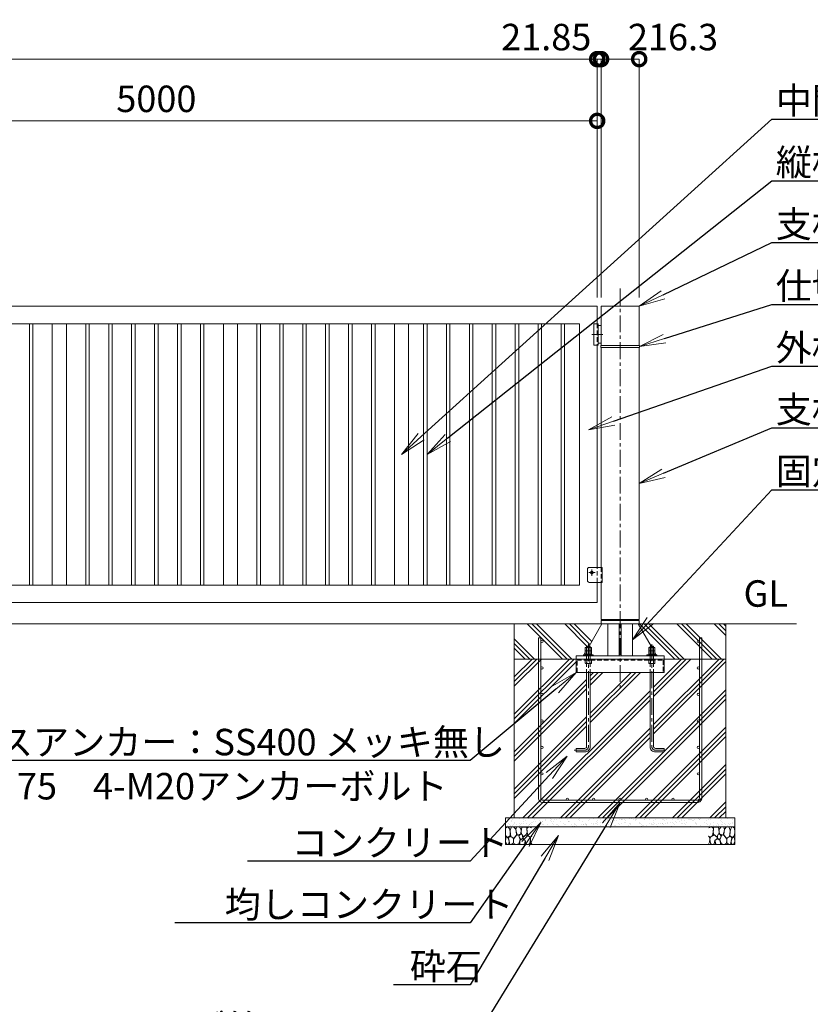
# Model space of a CAD drawing. Extents: x 0 to 21000, y 0 to 14850.
# Drawn here: x 11870 to 16354, y 5044 to 10623 of the extents above; entities that cross this region are included whole.
import ezdxf
from ezdxf import colors
from ezdxf.entities.mleader import LeaderData, LeaderLine
from ezdxf.math import Vec2, Vec3

# ---------------------------------------------------------------- set-up
doc = ezdxf.new("R2010")
doc.units = 0
doc.header["$MEASUREMENT"] = 0
doc.header["$PDMODE"] = 1
doc.linetypes.add('CENTER', pattern=[50.8, 31.75, -6.35, 6.35, -6.35])
doc.linetypes.add('DASHED', pattern=[19.05, 12.7, -6.35])
doc.layers.get('0').update_dxf_attribs({"linetype": 'CONTINUOUS'})
doc.layers.get('DefPoints').update_dxf_attribs({"linetype": 'CONTINUOUS'})
for name, color, linetype, lineweight in [('FRAM3', 1, 'CONTINUOUS', 50), ('ハッチング', 8, 'CONTINUOUS', 5), ('ボルト・ナット', 8, 'CONTINUOUS', 9), ('基準線', 6, 'CENTER', 18), ('外形線', 7, 'CONTINUOUS', 18), ('寸法線', 3, 'CONTINUOUS', 18), ('文字', 4, 'CONTINUOUS', 18), ('文字引出', 4, 'CONTINUOUS', 18), ('細線', 8, 'CONTINUOUS', 5), ('隠れ線', 5, 'DASHED', 18)]:
    doc.layers.add(name, color=color, linetype=linetype, lineweight=lineweight)
doc.styles.get("Standard").update_dxf_attribs({"font": 'TXT.SHX', "bigfont": 'bigfont.shx'})
doc.dimstyles.new('50ベース', dxfattribs={"dimscale": 50, "dimtxt": 3, "dimasz": 3, "dimexe": 0, "dimexo": 1, "dimgap": 1, "dimtad": 3, "dimdec": 8, "dimdsep": 46, "dimtxsty": 'Standard', "dimblk": 'DOTSMALL', "dimcen": 0, "dimclrd": 256, "dimclre": 256, "dimclrt": 7, "dimadec": 3, "dimazin": 2, "dimtfac": 1, "dimtdec": 8, "dimtix": 1, "dimtmove": 2, "dimatfit": 2, "dimldrblk": 'OPEN', "dimfxl": 0, "dimtolj": 1, "dimlwd": -1, "dimlwe": -1, "dimarcsym": 0})

# ---------------------------------------------------------------- blocks, each defined once
blk = doc.blocks.new('A$C5FE242B8')
at = {"layer": '細線'}
for points in [[(15.7, 99.5), (6.7, 96.9), (0.9, 92.9), (0.3, 72.2), (0.6, 50.1), (12.2, 39.5), (27, 49.1), (25.7, 74), (22.1, 89.1), (15.7, 99.5)], [(56.5, 87.9), (48.1, 97), (33.7, 99.2), (26, 80), (25.7, 73.1), (29.9, 45), (46.5, 34.7), (61.7, 52.6), (60.2, 77), (56.5, 87.9)], [(80.7, 95.1), (71.7, 99), (62.6, 98.8), (58.9, 83.1), (62.3, 67.7), (67.7, 52), (86.1, 59.2), (89.4, 83.3), (80.7, 95.1)], [(97.3, 49.5), (93.1, 57.1), (84.3, 58), (76.2, 49.5), (80.7, 35.9), (87.1, 26), (98.2, 35.6), (97.3, 49.5)], [(106.3, 98.4), (92.9, 95.8), (88.6, 76), (88.3, 73.7), (89.8, 58.6), (94.3, 56.2), (102.5, 43.5), (117.9, 56.2), (122, 70.2), (120.2, 95.8), (106.3, 98.4)], [(146.6, 94.3), (132.7, 99.2), (123.1, 92.3), (121.4, 84.2), (122.4, 69.8), (126.7, 50.4), (138.1, 42), (149.3, 47.1)], [(15.4, 36), (8.8, 40.7), (2.1, 37.2), (0, 16.9), (7, 0.3), (18.7, 2.7), (20.6, 19.3), (15.4, 36)], [(34.5, 41.4), (22.4, 45.6), (16.3, 35.9), (20.6, 18.4), (24.8, 0.3), (35.7, 0.6), (45.3, 9.1), (45.6, 32.9), (42, 37.5), (34.5, 41.4)], [(73.8, 53.8), (59.8, 50.4), (50.5, 37.8), (45.6, 26.6), (45.9, 6.9), (57.7, 0.3), (75, 3.3), (84, 26.9), (73.8, 53.8)], [(99.1, 32), (93.1, 30.2), (82.2, 21.4), (80.4, 1.5), (97.9, 0), (110, 3.9), (110.6, 23.3), (99.1, 32)], [(125.4, 48.6), (116.7, 54.4), (100.4, 41.1), (102.2, 30.2), (112.1, 22), (116.7, 3.3), (126.3, 0.3), (138.1, 6), (141.5, 29.9), (136.9, 43.2), (125.4, 48.6)], [(149.3, 46.9), (142.4, 41.1), (141.5, 30.5), (142.4, 12.1), (149, 0.9), (149.3, 0.9)]]:
    blk.add_lwpolyline(points, dxfattribs=at)
blk = doc.blocks.new('_DotSmall')
at = {"layer": 'FRAM3', "color": 0, "const_width": 0.5}
blk.add_lwpolyline([(-0.0625, 0, 1), (0.0625, 0, 1)], format="xyb", close=True, dxfattribs=at)
blk = doc.blocks.new('*D33')
at = {"layer": 'DefPoints', "color": 0}
for p in [(10145, 10050), (10145, 9000), (15145, 9000)]:
    blk.add_point(p, dxfattribs=at)
at = {"layer": '寸法線'}
for p, q in [((10145, 9050), (10145, 10050)), ((15145, 10050), (10145, 10050)), ((15145, 9050), (15145, 10050))]:
    blk.add_line(p, q, dxfattribs=at)
at = {"layer": '寸法線', "xscale": 150, "yscale": 150, "zscale": 150, "rotation": 180}
blk.add_blockref('_DotSmall', (10145, 10050), dxfattribs=at)
at = {"layer": '寸法線', "xscale": 150, "yscale": 150, "zscale": 150}
blk.add_blockref('_DotSmall', (15145, 10050), dxfattribs=at)
at = {"layer": '寸法線', "color": 7, "insert": (12645, 10175), "char_height": 150, "attachment_point": 5}
blk.add_mtext('\\A1;5000', dxfattribs=at)
blk = doc.blocks.new('_OPEN')
at = {"color": 0, "linetype": 'ByBlock'}
for p, q in [((-1, 0.167), (0, 0)), ((0, 0), (-1, -0.167)), ((0, 0), (-1, 0))]:
    blk.add_line(p, q, dxfattribs=at)
blk = doc.blocks.new('*D35')
at = {"layer": 'DefPoints', "color": 0}
for p in [(15145, 10400), (5130, 9000), (15145, 9000)]:
    blk.add_point(p, dxfattribs=at)
at = {"layer": '寸法線'}
for p, q in [((5130, 9050), (5130, 10400)), ((5130, 10400), (15145, 10400)), ((15145, 9050), (15145, 10400))]:
    blk.add_line(p, q, dxfattribs=at)
at = {"layer": '寸法線', "xscale": 150, "yscale": 150, "zscale": 150, "rotation": 180}
blk.add_blockref('_DotSmall', (5130, 10400), dxfattribs=at)
at = {"layer": '寸法線', "xscale": 150, "yscale": 150, "zscale": 150}
blk.add_blockref('_DotSmall', (15145, 10400), dxfattribs=at)
at = {"layer": '寸法線', "color": 7, "insert": (10137.5, 10525), "char_height": 150, "attachment_point": 5}
blk.add_mtext('\\A1;10015', dxfattribs=at)
blk = doc.blocks.new('*D38')
at = {"layer": 'DefPoints', "color": 0}
for p in [(15166.85, 10400), (15166.85, 9000), (15383.15, 9000)]:
    blk.add_point(p, dxfattribs=at)
at = {"layer": '寸法線'}
for p, q in [((15166.85, 9050), (15166.85, 10400)), ((15383.15, 10400), (15166.85, 10400)), ((15383.15, 9050), (15383.15, 10400))]:
    blk.add_line(p, q, dxfattribs=at)
at = {"layer": '寸法線', "xscale": 150, "yscale": 150, "zscale": 150, "rotation": 180}
blk.add_blockref('_DotSmall', (15166.85, 10400), dxfattribs=at)
at = {"layer": '寸法線', "xscale": 150, "yscale": 150, "zscale": 150}
blk.add_blockref('_DotSmall', (15383.15, 10400), dxfattribs=at)
at = {"layer": '寸法線', "color": 7, "insert": (15575, 10525), "char_height": 150, "attachment_point": 5}
blk.add_mtext('\\A1;216.3', dxfattribs=at)
blk = doc.blocks.new('*D39')
at = {"layer": 'DefPoints', "color": 0}
for p in [(15145, 10400), (15145, 9000), (15166.85, 9000)]:
    blk.add_point(p, dxfattribs=at)
at = {"layer": '寸法線'}
for p, q in [((15145, 10400), (14995, 10400)), ((15145, 9050), (15145, 10400)), ((15166.85, 10400), (15145, 10400)), ((15166.85, 9050), (15166.85, 10400)), ((15166.85, 10400), (15316.85, 10400))]:
    blk.add_line(p, q, dxfattribs=at)
at = {"layer": '寸法線', "xscale": 150, "yscale": 150, "zscale": 150}
blk.add_blockref('_DotSmall', (15145, 10400), dxfattribs=at)
at = {"layer": '寸法線', "xscale": 150, "yscale": 150, "zscale": 150, "rotation": 180}
blk.add_blockref('_DotSmall', (15166.85, 10400), dxfattribs=at)
at = {"layer": '寸法線', "color": 7, "insert": (14855.925, 10525), "char_height": 150, "attachment_point": 5}
blk.add_mtext('\\A1;21.85', dxfattribs=at)
blk = doc.blocks.new('カゴ筋')
at = {"layer": '細線'}
blk.add_lwpolyline([(-463, 933), (-463, 26, 0.414214), (-437, 0), (437, 0, 0.414214), (463, 26), (463, 933), (450, 933), (450, 26, -0.414214), (437, 13), (-437, 13, -0.414214), (-450, 26), (-450, 933)], format="xyb", close=True, dxfattribs=at)
for centre in [(-443.5, 913), (443.5, 913), (-443.5, 763), (443.5, 763), (-443.5, 613), (443.5, 613), (-443.5, 463), (443.5, 463), (-443.5, 313), (443.5, 313), (-443.5, 163), (443.5, 163), (-300, 19.5), (-150, 19.5), (0, 19.5), (150, 19.5), (300, 19.5)]:
    blk.add_circle(centre, 6.5, dxfattribs=at)

msp = doc.modelspace()

# ---------------------------------------------------------------- hatches: boundary and pattern name
at = {"layer": 'ハッチング'}
h = msp.add_hatch(dxfattribs=at)
h.set_pattern_fill('PLAST', color=256, scale=600, angle=315)
h.set_pattern_definition([(315, (18070.3, 40788.95), (106.066, 106.066), []), (315, (18083.56, 40802.21), (106.066, 106.066), []), (315, (18096.82, 40815.47), (106.066, 106.066), [])])
h.paths.add_polyline_path([(15378.15, 7200), (15383.15, 7200), (15875, 7200), (15875, 7000), (15525, 7000), (15525, 7019), (15483, 7019), (15483, 7023.5), (15480.29571823, 7023.5), (15472.325, 7037.27279236), (15472.325, 7046.25766062), (15470, 7047.6), (15472.325, 7048.94233938), (15472.325, 7065.25766062), (15470, 7066.6), (15465, 7066.6), (15465, 7072), (15463, 7074), (15451.0698895, 7074)])
h.paths.add_polyline_path([(14675, 7200), (15171.85, 7200), (15098.9301105, 7074), (15087, 7074), (15085, 7072), (15085, 7066.6), (15080, 7066.6), (15077.675, 7065.25766062), (15077.675, 7048.94233938), (15080, 7047.6), (15077.675, 7046.25766062), (15077.675, 7037.27279236), (15069.70428177, 7023.5), (15067, 7023.5), (15067, 7019), (15025, 7019), (15025, 7000), (14675, 7000)])
h = msp.add_hatch(dxfattribs=at)
h.set_pattern_fill('PLAST', color=256, scale=600, angle=45)
h.set_pattern_definition([(45, (18070.3, 40788.95), (-106.066, 106.066), []), (45, (18057.04, 40802.21), (-106.066, 106.066), []), (45, (18043.79, 40815.47), (-106.066, 106.066), [])])
h.paths.add_polyline_path([(15465, 6925), (15525, 6925), (15525, 7000), (15875, 7000), (15875, 6100), (14675, 6100), (14675, 7000), (15025, 7000), (15025, 6925), (15085, 6925), (15085, 6504, -0.4142135624), (15075, 6494), (15025, 6494), (15025, 6474), (15075, 6474, 0.4142135624), (15105, 6504), (15105, 6925), (15445, 6925), (15445, 6504, 0.4142135624), (15475, 6474), (15525, 6474), (15525, 6494), (15475, 6494, -0.4142135624), (15465, 6504)])
at = {"layer": 'ハッチング', "ltscale": 1000}
h = msp.add_hatch(dxfattribs=at)
h.set_pattern_fill('AR-SAND', color=256, scale=20, style=0)
h.set_pattern_definition([(37.5, (-80000, 107520), (-1.259867, 38.5364754), [0, -30.4, 0, -34, 0, -32.5]), (7.5, (-80000, 107520), (35.395534, 56.442921), [0, -16.4, 0, -27.4, 0, -10.5]), (327.5, (-80024.6, 107520), (62.282837, 0.113181), [0, -10, 0, -36, 0, -47]), (317.5, (-80024.6, 107520), (60.122532, 17.553511), [0, -5, 0, -23.6, 0, -27])])
h.paths.add_polyline_path([(15925, 6100), (15925, 6050), (14625, 6050), (14625, 6100)])

# ---------------------------------------------------------------- linework, layer by layer
at = {"layer": 'ボルト・ナット'}
for p, q in [((15085, 7072), (15105, 7072)), ((15086.3375, 7048.94233938), (15086.3375, 7065.25766062)), ((15086.3375, 7029.94233938), (15086.3375, 7046.25766062)), ((15087, 7074), (15087, 7023.5)), ((15103, 7074), (15103, 7023.5)), ((15103.6625, 7048.94233938), (15103.6625, 7065.25766062)), ((15103.6625, 7029.94233938), (15103.6625, 7046.25766062)), ((15465, 7072), (15445, 7072)), ((15446.3375, 7048.94233938), (15446.3375, 7065.25766062)), ((15446.3375, 7029.94233938), (15446.3375, 7046.25766062)), ((15447, 7074), (15447, 7023.5)), ((15463, 7074), (15463, 7023.5)), ((15463.6625, 7048.94233938), (15463.6625, 7065.25766062)), ((15463.6625, 7029.94233938), (15463.6625, 7046.25766062)), ((15093.98, 7023.5), (15095.83624819, 7028.6)), ((15096.02, 7023.5), (15097.87624819, 7028.6)), ((15453.98, 7023.5), (15452.12375181, 7028.6)), ((15456.02, 7023.5), (15454.16375181, 7028.6))]:
    msp.add_line(p, q, dxfattribs=at)
for points in [[(15077.675, 7048.94233938), (15077.675, 7065.25766062), (15080, 7066.6), (15110, 7066.6), (15112.325, 7065.25766062), (15112.325, 7048.94233938), (15110, 7047.6), (15080, 7047.6)], [(15080, 7028.6), (15110, 7028.6), (15112.325, 7029.94233938), (15112.325, 7046.25766062), (15110, 7047.6), (15080, 7047.6), (15077.675, 7046.25766062), (15077.675, 7029.94233938)], [(15472.325, 7048.94233938), (15472.325, 7065.25766062), (15470, 7066.6), (15440, 7066.6), (15437.675, 7065.25766062), (15437.675, 7048.94233938), (15440, 7047.6), (15470, 7047.6)], [(15470, 7028.6), (15440, 7028.6), (15437.675, 7029.94233938), (15437.675, 7046.25766062), (15440, 7047.6), (15470, 7047.6), (15472.325, 7046.25766062), (15472.325, 7029.94233938)], [(15078.1, 7028.6), (15111.9, 7028.6), (15111.9, 7023.5), (15078.1, 7023.5)], [(15471.9, 7028.6), (15438.1, 7028.6), (15438.1, 7023.5), (15471.9, 7023.5)]]:
    msp.add_lwpolyline(points, close=True, dxfattribs=at)
for points in [[(15085, 7019), (15085, 7072), (15087, 7074), (15103, 7074), (15105, 7072), (15105, 7019)], [(15465, 7019), (15465, 7072), (15463, 7074), (15447, 7074), (15445, 7072), (15445, 7019)]]:
    msp.add_lwpolyline(points, dxfattribs=at)
for points in [[(15085, 6925), (15085, 6504, -0.4142135624), (15075, 6494), (15025, 6494), (15025, 6474), (15075, 6474, 0.4142135624), (15105, 6504), (15105, 6925)], [(15465, 6925), (15465, 6504, 0.4142135624), (15475, 6494), (15525, 6494), (15525, 6474), (15475, 6474, -0.4142135624), (15445, 6504), (15445, 6925)]]:
    msp.add_lwpolyline(points, format="xyb", dxfattribs=at)
for centre, radius, start, end in [((15082.00625, 7058.94113149), 7.65886851, 55.561530595, 115.5615305962), ((15082.00625, 7055.25886851), 7.65886851, 244.4384694038, 304.438469405), ((15082.00625, 7039.94113149), 7.65886851, 55.561530595, 115.5615305962), ((15095, 7037.97803501), 28.62196499, 72.3830311595, 107.6169688405), ((15095, 7076.22196499), 28.62196499, 252.3830311595, 287.6169688405), ((15095, 7018.97803501), 28.62196499, 72.3830311595, 107.6169688405), ((15107.99375, 7058.94113149), 7.65886851, 64.4384694038, 124.438469405), ((15107.99375, 7055.25886851), 7.65886851, 235.561530595, 295.5615305962), ((15107.99375, 7039.94113149), 7.65886851, 64.4384694038, 124.438469405), ((15442.00625, 7058.94113149), 7.65886851, 55.561530595, 115.5615305962), ((15442.00625, 7055.25886851), 7.65886851, 244.4384694038, 304.438469405), ((15442.00625, 7039.94113149), 7.65886851, 55.561530595, 115.5615305962), ((15455, 7037.97803501), 28.62196499, 72.3830311595, 107.6169688405), ((15455, 7076.22196499), 28.62196499, 252.3830311595, 287.6169688405), ((15455, 7018.97803501), 28.62196499, 72.3830311595, 107.6169688405), ((15467.99375, 7058.94113149), 7.65886851, 64.4384694038, 124.438469405), ((15467.99375, 7055.25886851), 7.65886851, 235.561530595, 295.5615305962), ((15467.99375, 7039.94113149), 7.65886851, 64.4384694038, 124.438469405), ((15082.00625, 7036.25886851), 7.65886851, 244.4384694038, 304.438469405), ((15095, 7057.22196499), 28.62196499, 252.3830311595, 287.6169688405), ((15107.99375, 7036.25886851), 7.65886851, 235.561530595, 295.5615305962), ((15442.00625, 7036.25886851), 7.65886851, 244.4384694038, 304.438469405), ((15455, 7057.22196499), 28.62196499, 252.3830311595, 287.6169688405), ((15467.99375, 7036.25886851), 7.65886851, 235.561530595, 295.5615305962)]:
    msp.add_arc(centre, radius, start, end, dxfattribs=at)
at = {"layer": '基準線', "ltscale": 3}
for p, q in [((15275, 9100), (15275, 6825)), ((15115, 8840), (15176.85, 8840)), ((15115, 7490), (15097, 7490)), ((15115, 7490), (15115, 7508)), ((15115, 7490), (15133, 7490)), ((15115, 7490), (15115, 7472))]:
    msp.add_line(p, q, dxfattribs=at)
for points in [[(15095, 7084), (15095, 6504, -0.4142135624), (15075, 6484), (15015, 6484)], [(15455, 7084), (15455, 6504, 0.4142135624), (15475, 6484), (15535, 6484)]]:
    msp.add_lwpolyline(points, format="xyb", dxfattribs=at)
at = {"layer": '外形線'}
for p, q in [((15151, 8890), (15166.3, 8890)), ((15145, 7520), (15145, 8780)), ((15151, 8790), (15166.3, 8790)), ((16275, 7200), (4200, 7200)), ((15171.85, 7200), (15098.9301105, 7074)), ((15205.1, 7225), (15205.1, 7219)), ((15205.1, 7200), (15205.1, 7019)), ((15269, 7200), (15269, 7019)), ((15281, 7200), (15281, 7019)), ((15344.9, 7225), (15344.9, 7219)), ((15344.9, 7200), (15344.9, 7019)), ((15451.0698895, 7074), (15378.15, 7200)), ((15069.70428177, 7023.5), (15077.6795, 7037.28056802)), ((15480.29571823, 7023.5), (15472.3205, 7037.28056802))]:
    msp.add_line(p, q, dxfattribs=at)
for points in [[(15145, 8900), (15145, 9000), (10145, 9000), (10145, 7998.50001)], [(15166.85, 7435), (15166.85, 7225), (15383.15, 7225), (15383.15, 8765), (15166.85, 8765), (15166.85, 7520)], [(10145, 7933.50001), (10145, 7320), (15145, 7320), (15145, 7435)], [(15025, 7000), (15025, 6925), (15525, 6925), (15525, 7000)]]:
    msp.add_lwpolyline(points, dxfattribs=at)
for points in [[(15383.15, 9000), (15166.85, 9000), (15166.85, 8777), (15383.15, 8777)], [(15045, 8900), (10245, 8900), (10245, 7420), (15045, 7420)], [(11925, 8900), (11925, 7420), (11945, 7420), (11945, 8900)], [(12055, 8900), (12055, 7420), (12135, 7420), (12135, 8900)], [(12265, 8900), (12265, 7420), (12245, 7420), (12245, 8900)], [(12395, 8900), (12395, 7420), (12375, 7420), (12375, 8900)], [(12525, 8900), (12525, 7420), (12505, 7420), (12505, 8900)], [(12655, 8900), (12655, 7420), (12635, 7420), (12635, 8900)], [(12765, 8900), (12765, 7420), (12785, 7420), (12785, 8900)], [(12895, 8900), (12895, 7420), (12915, 7420), (12915, 8900)], [(13025, 8900), (13025, 7420), (13105, 7420), (13105, 8900)], [(13235, 8900), (13235, 7420), (13215, 7420), (13215, 8900)], [(13365, 8900), (13365, 7420), (13345, 7420), (13345, 8900)], [(13495, 8900), (13495, 7420), (13475, 7420), (13475, 8900)], [(13625, 8900), (13625, 7420), (13605, 7420), (13605, 8900)], [(13735, 8900), (13735, 7420), (13755, 7420), (13755, 8900)], [(13865, 8900), (13865, 7420), (13885, 7420), (13885, 8900)], [(13995, 8900), (13995, 7420), (14075, 7420), (14075, 8900)], [(14180, 8900), (14180, 7420), (14160, 7420), (14160, 8900)], [(14310, 8900), (14310, 7420), (14290, 7420), (14290, 8900)], [(14440, 8900), (14440, 7420), (14420, 7420), (14420, 8900)], [(14570, 8900), (14570, 7420), (14550, 7420), (14550, 8900)], [(14680, 8900), (14680, 7420), (14700, 7420), (14700, 8900)], [(14810, 8900), (14810, 7420), (14830, 7420), (14830, 8900)], [(14940, 8900), (14940, 7420), (14960, 7420), (14960, 8900)], [(15151, 8780), (15125, 8780), (15125, 8900), (15151, 8900)], [(15384.5, 8777), (15165.5, 8777), (15165.5, 8765), (15384.5, 8765)], [(15383.15, 7219), (15166.85, 7219), (15166.85, 7200), (15383.15, 7200)], [(15525, 7000), (15525, 7019), (15025, 7019), (15025, 7000)], [(15067, 7019), (15123, 7019), (15123, 7023.5), (15067, 7023.5)], [(15483, 7019), (15427, 7019), (15427, 7023.5), (15483, 7023.5)]]:
    msp.add_lwpolyline(points, close=True, dxfattribs=at)
msp.add_lwpolyline([(15090, 7510, -0.4142135624), (15100, 7520), (15172.5, 7520), (15172.5, 7435), (15100, 7435, -0.4142135624), (15090, 7445)], format="xyb", close=True, dxfattribs=at)
at = {"layer": '細線'}
for p, q in [((14675, 6100), (14675, 7200)), ((15875, 7200), (15875, 6100)), ((14675, 7000), (15875, 7000)), ((15925, 6050), (14625, 6050))]:
    msp.add_line(p, q, dxfattribs=at)
msp.add_lwpolyline([(14625, 5950), (15925, 5950), (15925, 6100), (14625, 6100)], close=True, dxfattribs=at)
msp.add_circle((15115, 7490), 8, dxfattribs=at)
at = {"layer": '隠れ線', "ltscale": 2}
for p, q in [((15145, 8900), (15145, 8780)), ((15145, 7435), (15145, 7520)), ((15166.85, 7520), (15166.85, 7435)), ((15085, 7019), (15085, 6925)), ((15086.3375, 6976.34233938), (15086.3375, 6992.65766062)), ((15103.6625, 6976.34233938), (15103.6625, 6992.65766062)), ((15105, 7019), (15105, 6925)), ((15445, 7019), (15445, 6925)), ((15446.3375, 6976.34233938), (15446.3375, 6992.65766062)), ((15463.6625, 6976.34233938), (15463.6625, 6992.65766062)), ((15465, 7019), (15465, 6925))]:
    msp.add_line(p, q, dxfattribs=at)
msp.add_lwpolyline([(15031, 6925), (15031, 6994), (15519, 6994), (15519, 6925)], dxfattribs=at)
for points in [[(15080, 6994), (15110, 6994), (15112.325, 6992.65766062), (15112.325, 6976.34233938), (15110, 6975), (15080, 6975), (15077.675, 6976.34233938), (15077.675, 6992.65766062)], [(15470, 6994), (15440, 6994), (15437.675, 6992.65766062), (15437.675, 6976.34233938), (15440, 6975), (15470, 6975), (15472.325, 6976.34233938), (15472.325, 6992.65766062)]]:
    msp.add_lwpolyline(points, close=True, dxfattribs=at)
for centre, radius, start, end in [((15082.00625, 6986.34113149), 7.65886851, 55.561530595, 115.5615305962), ((15082.00625, 6982.65886851), 7.65886851, 244.4384694038, 304.438469405), ((15095, 6965.37803501), 28.62196499, 72.3830311595, 107.6169688405), ((15095, 7003.62196499), 28.62196499, 252.3830311595, 287.6169688405), ((15107.99375, 6986.34113149), 7.65886851, 64.4384694038, 124.438469405), ((15107.99375, 6982.65886851), 7.65886851, 235.561530595, 295.5615305962), ((15442.00625, 6986.34113149), 7.65886851, 55.561530595, 115.5615305962), ((15442.00625, 6982.65886851), 7.65886851, 244.4384694038, 304.438469405), ((15455, 6965.37803501), 28.62196499, 72.3830311595, 107.6169688405), ((15455, 7003.62196499), 28.62196499, 252.3830311595, 287.6169688405), ((15467.99375, 6986.34113149), 7.65886851, 64.4384694038, 124.438469405), ((15467.99375, 6982.65886851), 7.65886851, 235.561530595, 295.5615305962)]:
    msp.add_arc(centre, radius, start, end, dxfattribs=at)

# ---------------------------------------------------------------- block references
msp.add_blockref('A$C5FE242B8', (14625, 5950))
at = {"xscale": -1}
msp.add_blockref('A$C5FE242B8', (15925, 5950), dxfattribs=at)
at = {"layer": '文字'}
msp.add_blockref('カゴ筋', (15275, 6187), dxfattribs=at)

# ---------------------------------------------------------------- texts
at = {"layer": '文字', "insert": (15975, 7250), "char_height": 150, "attachment_point": 7}
msp.add_mtext('GL', dxfattribs=at)

# ---------------------------------------------------------------- dimensions: what is measured, and where the dimension line sits
at = {"layer": '寸法線'}
dim = msp.add_linear_dim(base=(15145.0000000001, 10400), p1=(5130.0000000001, 9000), p2=(15145.0000000001, 9000), dimstyle='50ベース', dxfattribs=at)
dim.commit()
dim.dimension.update_dxf_attribs({"geometry": '*D35', "text_midpoint": (10137.5000000001, 10525)})
for base, p1, p2, picture, middle in [((15145.0000000001, 10400), (15166.8500000001, 9000), (15145.0000000001, 9000), '*D39', (14855.9250000001, 10525)), ((15166.8500000001, 10400), (15383.1500000001, 9000), (15166.8500000001, 9000), '*D38', (15575.0000000001, 10525))]:
    dim = msp.add_linear_dim(base=base, p1=p1, p2=p2, angle=180, dimstyle='50ベース', dxfattribs=at)
    dim.commit()
    dim.dimension.update_dxf_attribs({"geometry": picture, "text_midpoint": middle, "dimtype": 160})
dim = msp.add_linear_dim(base=(10145.0000000001, 10050), p1=(15145.0000000001, 9000), p2=(10145.0000000001, 9000), angle=180, dimstyle='50ベース', dxfattribs=at)
dim.commit()
dim.dimension.update_dxf_attribs({"geometry": '*D33', "text_midpoint": (12645.0000000001, 10175)})

# ---------------------------------------------------------------- leaders
at = {"layer": '文字引出'}
ml = msp.add_multileader_mtext('Standard', dxfattribs=at)
ml.set_content('{\\C7;中間かまち：□-80×40×2.0 SUS304}', color=256)
ml.set_leader_properties()
ml.set_arrow_properties(name='OPEN')
ml.build(insert=Vec2(0, 0))
ml.multileader.update_dxf_attribs({"text_left_attachment_type": 6, "text_right_attachment_type": 6, "dogleg_length": 0.36, "arrow_head_size": 150, "scale": 50})
ctx = ml.context
ctx.base_point, ctx.scale, ctx.char_height, ctx.arrow_head_size, ctx.landing_gap_size, ctx.plane_origin = Vec3(16153, 10060), 50, 150, 150, 4.5, Vec3(19633.62295035, 10819.35379455)
ctx.left_attachment, ctx.right_attachment = 6, 6
notes = []
notes.append((ctx, [(1, (1, 1, 0), (16135, 10060), (1, 0), 18, [(0, [(14035, 8160)], 0, [])])]))
ctx.mtext.insert, ctx.mtext.flow_direction = Vec3(16157.5, 10240), 5
ml = msp.add_multileader_mtext('Standard', dxfattribs=at)
ml.set_content('{\\C7;縦格子：□-30×20×1.5 SUS304}', color=256)
ml.set_leader_properties()
ml.set_arrow_properties(name='OPEN')
ml.build(insert=Vec2(0, 0))
ml.multileader.update_dxf_attribs({"text_left_attachment_type": 6, "text_right_attachment_type": 6, "dogleg_length": 0.36, "arrow_head_size": 150, "scale": 50})
ctx = ml.context
ctx.base_point, ctx.scale, ctx.char_height, ctx.arrow_head_size, ctx.landing_gap_size, ctx.plane_origin = Vec3(16153, 9710), 50, 150, 150, 4.5, Vec3(19035.74626397, 11273.96471781)
ctx.left_attachment, ctx.right_attachment = 6, 6
notes.append((ctx, [(1, (1, 1, 0), (16135, 9710), (1, 0), 18, [(0, [(14180, 8160)], 0, [])])]))
ctx.mtext.insert, ctx.mtext.flow_direction = Vec3(16157.5, 9890), 5
ml = msp.add_multileader_mtext('Standard', dxfattribs=at)
ml.set_content('{\\C7;支柱キャップ：φ216.3×4.0 SUS304}', color=256)
ml.set_leader_properties()
ml.set_arrow_properties(name='OPEN')
ml.build(insert=Vec2(0, 0))
ml.multileader.update_dxf_attribs({"text_left_attachment_type": 6, "text_right_attachment_type": 6, "dogleg_length": 0.36, "arrow_head_size": 150, "scale": 50})
ctx = ml.context
ctx.base_point, ctx.scale, ctx.char_height, ctx.arrow_head_size, ctx.landing_gap_size, ctx.plane_origin = Vec3(16153, 9360), 50, 150, 150, 4.5, Vec3(21031.51112551, 11541.14223959)
ctx.left_attachment, ctx.right_attachment = 6, 6
notes.append((ctx, [(1, (1, 1, 0), (16135, 9360), (1, 0), 18, [(0, [(15383.15, 9000)], 0, [])])]))
ctx.mtext.insert, ctx.mtext.flow_direction = Vec3(16157.5, 9540), 5
ml = msp.add_multileader_mtext('Standard', dxfattribs=at)
ml.set_content('{\\C7;仕切りプレート：t12.0 SUS304}', color=256)
ml.set_leader_properties()
ml.set_arrow_properties(name='OPEN')
ml.build(insert=Vec2(0, 0))
ml.multileader.update_dxf_attribs({"text_left_attachment_type": 6, "text_right_attachment_type": 6, "dogleg_length": 0.36, "arrow_head_size": 150, "scale": 50})
ctx = ml.context
ctx.base_point, ctx.scale, ctx.char_height, ctx.arrow_head_size, ctx.landing_gap_size, ctx.plane_origin = Vec3(16153, 9010), 50, 150, 150, 4.5, Vec3(21048.06619291, 11310.55250018)
ctx.left_attachment, ctx.right_attachment = 6, 6
notes.append((ctx, [(1, (1, 1, 0), (16135, 9010), (1, 0), 18, [(0, [(15384.5, 8771)], 0, [])])]))
ctx.mtext.insert, ctx.mtext.flow_direction = Vec3(16157.5, 9190), 5
ml = msp.add_multileader_mtext('Standard', dxfattribs=at)
ml.set_content('{\\C7;外枠かまち：□-100×50×2.0 SUS304}', color=256)
ml.set_leader_properties()
ml.set_arrow_properties(name='OPEN')
ml.build(insert=Vec2(0, 0))
ml.multileader.update_dxf_attribs({"text_left_attachment_type": 6, "text_right_attachment_type": 6, "dogleg_length": 0.36, "arrow_head_size": 150, "scale": 50})
ctx = ml.context
ctx.base_point, ctx.scale, ctx.char_height, ctx.arrow_head_size, ctx.landing_gap_size, ctx.plane_origin = Vec3(16153, 8660), 50, 150, 150, 4.5, Vec3(21334.96450622, 10890.71057213)
ctx.left_attachment, ctx.right_attachment = 6, 6
notes.append((ctx, [(1, (1, 1, 0), (16135, 8660), (1, 0), 18, [(0, [(15095, 8300)], 0, [])])]))
ctx.mtext.insert, ctx.mtext.flow_direction = Vec3(16157.5, 8840), 5
ml = msp.add_multileader_mtext('Standard', dxfattribs=at)
ml.set_content('{\\C7;支柱カバー：φ216.3×4.0 SUS304}', color=256)
ml.set_leader_properties()
ml.set_arrow_properties(name='OPEN')
ml.build(insert=Vec2(0, 0))
ml.multileader.update_dxf_attribs({"text_left_attachment_type": 6, "text_right_attachment_type": 6, "dogleg_length": 0.36, "arrow_head_size": 150, "scale": 50})
ctx = ml.context
ctx.base_point, ctx.scale, ctx.char_height, ctx.arrow_head_size, ctx.landing_gap_size, ctx.plane_origin = Vec3(16153, 8310), 50, 150, 150, 4.5, Vec3(21079.20943271, 10348.43019569)
ctx.left_attachment, ctx.right_attachment = 6, 6
notes.append((ctx, [(1, (1, 1, 0), (16135, 8310), (1, 0), 18, [(0, [(15383.15, 7995)], 0, [])])]))
ctx.mtext.insert, ctx.mtext.flow_direction = Vec3(16157.5, 8490), 5
ml = msp.add_multileader_mtext('Standard', dxfattribs=at)
ml.set_content('{\\C7;固定支柱：φ139.8×t9.5 STPG}', color=256)
ml.set_leader_properties()
ml.set_arrow_properties(name='OPEN')
ml.build(insert=Vec2(0, 0))
ml.multileader.update_dxf_attribs({"text_left_attachment_type": 6, "text_right_attachment_type": 6, "dogleg_length": 0.36, "arrow_head_size": 150, "scale": 50})
ctx = ml.context
ctx.base_point, ctx.scale, ctx.char_height, ctx.arrow_head_size, ctx.landing_gap_size, ctx.plane_origin = Vec3(16153, 7960), 50, 150, 150, 4.5, Vec3(21069.76112551, 10100.64223959)
ctx.left_attachment, ctx.right_attachment = 6, 6
notes.append((ctx, [(1, (1, 1, 0), (16135, 7960), (1, 0), 18, [(0, [(15344.9, 7109.5)], 0, [])])]))
ctx.mtext.insert, ctx.mtext.flow_direction = Vec3(16157.5, 8140), 5
ml = msp.add_multileader_mtext('Standard', dxfattribs=at)
ml.set_content('\\A1;{\\C7;支柱ベースアンカー：SS400 メッキ無し\\P\\A0;L-6×90×75\\A1;\u30004-M20アンカーボルト}', color=256)
ml.set_leader_properties()
ml.set_arrow_properties(name='OPEN')
ml.build(insert=Vec2(0, 0))
ml.multileader.update_dxf_attribs({"text_left_attachment_type": 6, "text_right_attachment_type": 6, "dogleg_length": 0.36, "arrow_head_size": 150, "scale": 50})
ctx = ml.context
ctx.base_point, ctx.scale, ctx.char_height, ctx.arrow_head_size, ctx.landing_gap_size, ctx.plane_origin = Vec3(10918, 6425), 50, 150, 150, 4.5, Vec3(19308.48682449, 6508.49174707)
ctx.left_attachment, ctx.right_attachment = 6, 6
notes.append((ctx, [(0, (1, 1, 0), (14425, 6425), (-1, 0), 18, [(0, [(15025, 6925)], 0, [])])]))
ctx.mtext.insert, ctx.mtext.flow_direction = Vec3(10922.5, 6605), 5
ml = msp.add_multileader_mtext('Standard', dxfattribs=at)
ml.set_content('{\\C7;コンクリート}', color=256)
ml.set_leader_properties()
ml.set_arrow_properties(name='OPEN')
ml.build(insert=Vec2(0, 0))
ml.multileader.update_dxf_attribs({"text_left_attachment_type": 6, "text_right_attachment_type": 6, "dogleg_length": 0.36, "arrow_head_size": 150, "scale": 50})
ctx = ml.context
ctx.base_point, ctx.scale, ctx.char_height, ctx.arrow_head_size, ctx.landing_gap_size, ctx.plane_origin = Vec3(13408, 5855), 50, 150, 150, 4.5, Vec3(12501.01313126, 6522.04491225)
ctx.left_attachment, ctx.right_attachment = 6, 6
notes.append((ctx, [(1, (1, 1, 0), (14425, 5855), (-1, 0), 18, [(0, [(14975, 6450)], 0, [])])]))
ctx.mtext.insert, ctx.mtext.flow_direction = Vec3(13412.5, 6035), 5
ml = msp.add_multileader_mtext('Standard', dxfattribs=at)
ml.set_content('{\\C7;カゴ筋：D13 @150}', color=256)
ml.set_leader_properties()
ml.set_arrow_properties(name='OPEN')
ml.build(insert=Vec2(0, 0))
ml.multileader.update_dxf_attribs({"text_left_attachment_type": 6, "text_right_attachment_type": 6, "dogleg_length": 0.36, "arrow_head_size": 150, "scale": 50})
ctx = ml.context
ctx.base_point, ctx.scale, ctx.char_height, ctx.arrow_head_size, ctx.landing_gap_size, ctx.plane_origin = Vec3(12723, 4805), 50, 150, 150, 4.5, Vec3(17374.71363334, 7172.58952304)
ctx.left_attachment, ctx.right_attachment, ctx.text_align_type = 6, 6, 2
notes.append((ctx, [(0, (1, 1, 0), (14425, 4805), (-1, 0), 18, [(0, [(15275, 6187)], 0, [])])]))
ctx.mtext.insert, ctx.mtext.alignment, ctx.mtext.flow_direction = Vec3(14402.5, 4985), 3, 5
ml = msp.add_multileader_mtext('Standard', dxfattribs=at)
ml.set_content('{\\C7;均しコンクリート}', color=256)
ml.set_leader_properties()
ml.set_arrow_properties(name='OPEN')
ml.build(insert=Vec2(0, 0))
ml.multileader.update_dxf_attribs({"text_left_attachment_type": 6, "text_right_attachment_type": 6, "dogleg_length": 0.36, "arrow_head_size": 150, "scale": 50})
ctx = ml.context
ctx.base_point, ctx.scale, ctx.char_height, ctx.arrow_head_size, ctx.landing_gap_size, ctx.plane_origin = Vec3(13028, 5505), 50, 150, 150, 4.5, Vec3(12597.71566564, 6241.78170414)
ctx.left_attachment, ctx.right_attachment = 6, 6
notes.append((ctx, [(1, (1, 1, 0), (14425, 5505), (-1, 0), 18, [(0, [(14825, 6075)], 0, [])])]))
ctx.mtext.insert, ctx.mtext.flow_direction = Vec3(13032.5, 5685), 5
ml = msp.add_multileader_mtext('Standard', dxfattribs=at)
ml.set_content('{\\C7;砕石}', color=256)
ml.set_leader_properties()
ml.set_arrow_properties(name='OPEN')
ml.build(insert=Vec2(0, 0))
ml.multileader.update_dxf_attribs({"text_left_attachment_type": 6, "text_right_attachment_type": 6, "dogleg_length": 0.36, "arrow_head_size": 150, "scale": 50})
ctx = ml.context
ctx.base_point, ctx.scale, ctx.char_height, ctx.arrow_head_size, ctx.landing_gap_size, ctx.plane_origin = Vec3(14078, 5155), 50, 150, 150, 4.5, Vec3(12564.9393698, 6171.10900007)
ctx.left_attachment, ctx.right_attachment = 6, 6
notes.append((ctx, [(1, (1, 1, 0), (14425, 5155), (-1, 0), 18, [(0, [(14925, 6000)], 0, [])])]))
ctx.mtext.insert, ctx.mtext.flow_direction = Vec3(14082.5, 5335), 5
for ctx, leaders in notes:
    for number, flags, end, landing, length, lines in leaders:
        leader = LeaderData()
        leader.index, (leader.has_last_leader_line, leader.has_dogleg_vector, leader.attachment_direction) = number, flags
        leader.last_leader_point, leader.dogleg_vector, leader.dogleg_length = Vec3(end), Vec3(landing), length
        for number, points, colour, breaks in lines:
            line = LeaderLine()
            line.index, line.vertices, line.color, line.breaks = number, Vec3.list(points), colors.encode_raw_color(colour), breaks
            leader.lines.append(line)
        ctx.leaders.append(leader)

doc.saveas('drawing.dxf')
